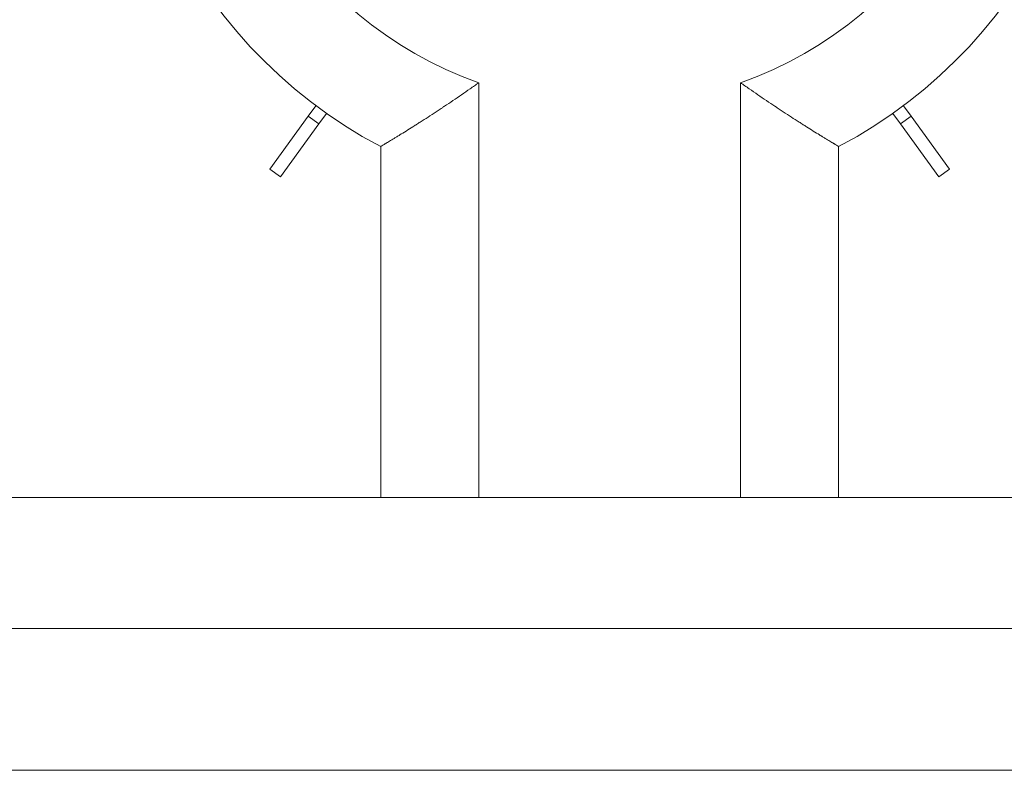
# Model space of a CAD drawing. Units: millimetres. Extents: x 10 to 830, y 10 to 585.
# Drawn here: x 354 to 376, y 159 to 176 of the extents above; entities that cross this region are included whole.
import ezdxf

# ---------------------------------------------------------------- set-up
doc = ezdxf.new("R2010")
doc.units = ezdxf.units.MM
doc.layers.add('1', color=7, linetype='Continuous', true_color=0xffffff)
doc.styles.add('Calibri', font='calibri.ttf')
doc.dimstyles.get("Standard").update_dxf_attribs({"dimtxt": 0.18, "dimasz": 0.18, "dimexe": 0.18, "dimexo": 0.0625, "dimgap": 0.09, "dimtad": 0, "dimtih": 1, "dimtoh": 1, "dimdec": 4, "dimzin": 0, "dimdsep": 46, "dimtxsty": 'Standard', "dimcen": 0.09, "dimadec": 0, "dimazin": 0, "dimtfac": 1, "dimtdec": 4, "dimtofl": 0, "dimtmove": 0, "dimatfit": 3, "dimfxl": 1, "dimtolj": 1, "dimtzin": 0, "dimarcsym": 0})

# ---------------------------------------------------------------- blocks, each defined once
blk = doc.blocks.new('_U6')
at = {"layer": '1', "color": 18, "lineweight": 13, "transparency": 16777216}
for p, q in [((120.906, 219.828), (105.515, 219.828)), ((107.515, 219.828), (107.515, 149.114)), ((406.563, 149.114), (105.515, 149.114))]:
    blk.add_line(p, q, dxfattribs=at)
at = {"layer": '1', "color": 18, "lineweight": 70, "transparency": 16777216}
for points in [[(107.515, 219.828), (110.194, 209.828), (104.835, 209.828)], [(107.515, 149.114), (104.835, 159.114), (110.194, 159.114)]]:
    blk.add_solid(points, dxfattribs=at)
at = {"layer": '1', "color": 18, "linetype": 'Continuous', "lineweight": 13, "transparency": 16777216, "insert": (107.098, 174.423), "char_height": 8, "attachment_point": 7, "rotation": 90, "line_spacing_factor": 1.399613, "style": 'Calibri'}
blk.add_mtext('\\fCalibri|b0|i0;\\W1.0000;540', dxfattribs=at)
blk = doc.blocks.new('_U11')
at = {"layer": '1', "color": 43, "lineweight": 13, "transparency": 16777216}
for p, q in [((389.633, 226.939), (422.122, 226.939)), ((420.122, 226.939), (420.122, 159.16)), ((212.004, 159.16), (422.122, 159.16))]:
    blk.add_line(p, q, dxfattribs=at)
at = {"layer": '1', "color": 43, "lineweight": 70, "transparency": 16777216}
for points in [[(420.122, 226.939), (421.059, 223.439), (419.184, 223.439)], [(420.122, 159.16), (419.184, 162.66), (421.059, 162.66)]]:
    blk.add_solid(points, dxfattribs=at)
at = {"layer": '1', "color": 18, "linetype": 'Continuous', "lineweight": 13, "transparency": 16777216, "insert": (419.705, 183.001), "char_height": 8, "attachment_point": 7, "rotation": 90, "line_spacing_factor": 1.399613, "style": 'Calibri'}
blk.add_mtext('\\fCalibri|b0|i0;\\W1.0000;470', dxfattribs=at)

msp = doc.modelspace()

# ---------------------------------------------------------------- linework, layer by layer
at = {"layer": '1', "color": 18, "linetype": 'Continuous', "lineweight": 13}
for p, q in [((364.12, 174.176), (364.12, 165.114)), ((369.834, 165.114), (369.834, 174.176)), ((360.396, 173.442), (360.627, 173.274)), ((373.327, 173.274), (373.559, 173.442))]:
    msp.add_line(p, q, dxfattribs=at)
at = {"layer": '1', "color": 18, "linetype": 'Continuous', "lineweight": 18}
for p, q in [((360.396, 173.442), (360.564, 173.673)), ((373.559, 173.442), (373.391, 173.673)), ((359.556, 172.286), (360.396, 173.442)), ((360.627, 173.274), (360.795, 173.505)), ((373.327, 173.274), (373.159, 173.505)), ((373.559, 173.442), (374.398, 172.286)), ((360.627, 173.274), (359.788, 172.118)), ((374.167, 172.118), (373.327, 173.274)), ((361.977, 165.114), (361.977, 172.781)), ((371.977, 172.781), (371.977, 165.114)), ((359.788, 172.118), (359.556, 172.286)), ((374.398, 172.286), (374.167, 172.118)), ((312.692, 165.114), (384.12, 165.114)), ((226.692, 162.257), (384.12, 162.257))]:
    msp.add_line(p, q, dxfattribs=at)
msp.add_arc((366.977, 182.257), 10.714, 297.8181, 242.1819, dxfattribs=at)
at = {"layer": '1', "color": 18, "linetype": 'Continuous', "lineweight": 13}
msp.add_arc((366.977, 182.257), 8.571, 289.4712, 250.5288, dxfattribs=at)
at = {"layer": '1', "color": 18, "linetype": 'Continuous', "lineweight": 18}
for points, knots in [([(361.977, 172.781), (361.977, 172.781), (361.982, 172.783), (361.998, 172.793), (362.01, 172.801), (362.035, 172.816), (362.044, 172.821), (362.059, 172.83), (362.065, 172.834), (362.073, 172.839), (362.076, 172.84), (362.082, 172.844), (362.085, 172.846), (362.112, 172.862), (362.14, 172.879), (362.202, 172.917), (362.236, 172.938), (362.292, 172.972), (362.311, 172.984), (362.337, 173), (362.342, 173.003), (362.352, 173.01), (362.368, 173.019), (362.384, 173.029), (362.438, 173.062), (362.483, 173.091), (362.578, 173.15), (362.628, 173.182), (362.693, 173.223), (362.713, 173.235), (362.733, 173.248), (362.746, 173.256), (362.753, 173.26), (362.786, 173.282), (362.814, 173.299), (362.896, 173.352), (362.953, 173.388), (363.068, 173.463), (363.127, 173.501), (363.217, 173.56), (363.247, 173.58), (363.292, 173.61), (363.308, 173.62), (363.331, 173.635), (363.338, 173.641), (363.354, 173.651), (363.423, 173.697), (363.493, 173.743), (363.617, 173.827), (363.68, 173.87), (363.805, 173.955), (363.868, 173.999), (363.962, 174.065), (363.994, 174.087), (364.041, 174.12), (364.065, 174.137), (364.092, 174.156), (364.106, 174.166), (364.113, 174.17), (364.115, 174.172), (364.116, 174.173), (364.117, 174.173), (364.118, 174.174), (364.119, 174.175), (364.12, 174.176)], [0, 0, 0, 0, 0.0625, 0.0625, 0.125, 0.125, 0.15625, 0.15625, 0.171875, 0.171875, 0.179688, 0.179688, 0.1875, 0.1875, 0.25, 0.25, 0.3125, 0.3125, 0.34375, 0.34375, 0.351563, 0.351563, 0.359375, 0.375, 0.375, 0.4375, 0.4375, 0.5, 0.5, 0.515625, 0.523438, 0.523438, 0.53125, 0.53125, 0.5625, 0.5625, 0.625, 0.625, 0.6875, 0.6875, 0.71875, 0.71875, 0.734375, 0.734375, 0.742187, 0.742187, 0.75, 0.8125, 0.8125, 0.875, 0.875, 0.9375, 0.9375, 0.96875, 0.96875, 0.984375, 0.992188, 0.996094, 0.998047, 0.998535, 0.998535, 0.999023, 0.999023, 1, 1, 1, 1]), ([(371.977, 172.781), (371.977, 172.781), (371.973, 172.783), (371.957, 172.793), (371.944, 172.801), (371.92, 172.816), (371.911, 172.821), (371.895, 172.83), (371.89, 172.834), (371.882, 172.839), (371.879, 172.84), (371.873, 172.844), (371.87, 172.846), (371.843, 172.862), (371.815, 172.879), (371.753, 172.917), (371.719, 172.938), (371.663, 172.972), (371.643, 172.984), (371.618, 173), (371.613, 173.003), (371.603, 173.01), (371.587, 173.019), (371.571, 173.029), (371.517, 173.062), (371.472, 173.091), (371.376, 173.15), (371.327, 173.182), (371.262, 173.223), (371.242, 173.235), (371.222, 173.248), (371.209, 173.256), (371.202, 173.26), (371.168, 173.282), (371.141, 173.299), (371.058, 173.352), (371.002, 173.388), (370.887, 173.463), (370.828, 173.501), (370.738, 173.56), (370.708, 173.58), (370.662, 173.61), (370.647, 173.62), (370.624, 173.635), (370.616, 173.641), (370.601, 173.651), (370.532, 173.697), (370.462, 173.743), (370.338, 173.827), (370.275, 173.87), (370.15, 173.955), (370.087, 173.999), (369.993, 174.065), (369.961, 174.087), (369.914, 174.12), (369.89, 174.137), (369.862, 174.156), (369.848, 174.166), (369.842, 174.17), (369.839, 174.172), (369.838, 174.173), (369.838, 174.173), (369.836, 174.174), (369.835, 174.175), (369.834, 174.176)], [0, 0, 0, 0, 0.0625, 0.0625, 0.125, 0.125, 0.15625, 0.15625, 0.171875, 0.171875, 0.179687, 0.179687, 0.1875, 0.1875, 0.25, 0.25, 0.3125, 0.3125, 0.34375, 0.34375, 0.351562, 0.351562, 0.359375, 0.375, 0.375, 0.4375, 0.4375, 0.5, 0.5, 0.515625, 0.523437, 0.523437, 0.53125, 0.53125, 0.5625, 0.5625, 0.625, 0.625, 0.6875, 0.6875, 0.71875, 0.71875, 0.734375, 0.734375, 0.742187, 0.742187, 0.75, 0.8125, 0.8125, 0.875, 0.875, 0.9375, 0.9375, 0.96875, 0.96875, 0.984375, 0.992188, 0.996094, 0.998047, 0.998535, 0.998535, 0.999023, 0.999023, 1, 1, 1, 1])]:
    msp.add_open_spline(points, degree=3, knots=knots, dxfattribs=at)

# ---------------------------------------------------------------- dimensions: what is measured, and where the dimension line sits
at = {"layer": '1', "color": 18, "linetype": 'Continuous', "lineweight": 13}
for base, p1, p2, text, override, picture, middle in [((420.122, 159.16), (389.633, 226.939), (212.004, 159.16), '\\fCalibri|b0|i0;\\C18;470', {"dimtxt": 8, "dimasz": 3.5, "dimexe": 2, "dimexo": 0, "dimgap": 4, "dimtad": 1, "dimtih": 0, "dimtoh": 0, "dimdec": 1, "dimlfac": 1, "dimdsep": 44, "dimlunit": 2, "dimpost": '', "dimtxsty": 'Calibri', "dimsah": 1, "dimse1": 0, "dimse2": 0, "dimsd1": 0, "dimsd2": 0, "dimclrd": 43, "dimclre": 43, "dimclrt": 18, "dimtol": 0, "dimtm": -0.1, "dimtfac": 0.4375, "dimtdec": 2, "dimtofl": 1, "dimtmove": 0, "dimlwd": 13, "dimlwe": 13}, '_U11', (420.122, 193.05)), ((107.515, 149.114), (389.478, 219.828), (406.563, 149.114), '\\fCalibri|b0|i0;\\C18;540', {"dimtxt": 8, "dimasz": 10, "dimexe": 2, "dimexo": 0, "dimgap": 4, "dimtad": 1, "dimtih": 0, "dimtoh": 0, "dimdec": 1, "dimlfac": 1, "dimdsep": 44, "dimlunit": 2, "dimpost": '', "dimtxsty": 'Calibri', "dimsah": 1, "dimse1": 0, "dimse2": 0, "dimsd1": 0, "dimsd2": 0, "dimclrd": 18, "dimclre": 18, "dimclrt": 18, "dimtol": 0, "dimtm": -0.1, "dimtfac": 0.4375, "dimtdec": 2, "dimtofl": 1, "dimtmove": 0, "dimlwd": 13, "dimlwe": 13}, '_U6', (107.515, 184.471))]:
    dim = msp.add_linear_dim(base=base, p1=p1, p2=p2, angle=90, text=text, dimstyle='Standard', override=override, dxfattribs=at)
    dim.commit()
    dim.dimension.update_dxf_attribs({"geometry": picture, "text_midpoint": middle, "dimtype": 160})

doc.saveas('drawing.dxf')
